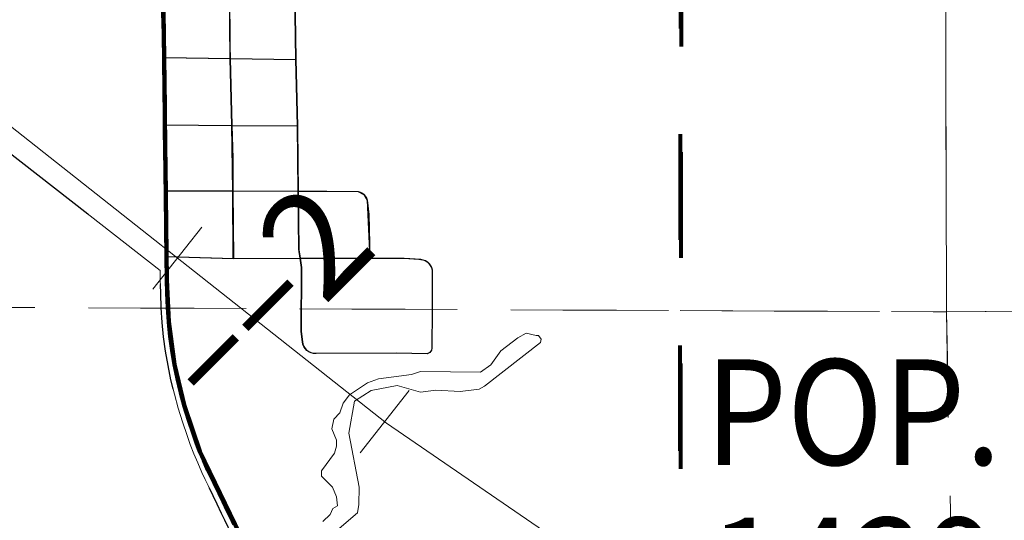
# Model space of a CAD drawing. Extents: x 14.5 to 58.5, y 32.7 to 66.7.
# Drawn here: x 42.2 to 43.1, y 53.4 to 53.9 of the extents above; entities that cross this region are included whole.
import ezdxf
from ezdxf.enums import TextEntityAlignment as Align

# ---------------------------------------------------------------- set-up
doc = ezdxf.new("R2010")
doc.units = ezdxf.units.MI
doc.header["$MEASUREMENT"] = 0
for name, pattern in [('DGN Style 1', [0.03005, 5e-05, -0.03]), ('DGN Style 2', [0.05, 0.03, -0.02]), ('DGN Style 3', [0.07, 0.05, -0.02]), ('DGN Style 6', [0.0951, 5e-05, -0.02, 0.035, -0.02, 5e-05, -0.02])]:
    doc.linetypes.add(name, pattern=pattern)
for name, color, linetype, lineweight in [('tdCoCityStreetMinor', 7, 'Continuous', 0), ('tdCoCorpBndry', 7, 'DGN Style 1', 80), ('tdCoCorpPopTxt', 7, 'Continuous', 0), ('tdCoPriCL', 7, 'Continuous', 0), ('tdCoPriNonDiv', 1, 'Continuous', 211), ('tdCoPriNonDivCL', 16, 'Continuous', 0), ('tdCoRRCL', 7, 'Continuous', 13), ('tdCoSectLine', 7, 'DGN Style 1', 13), ('tdCoSectLinePart', 7, 'DGN Style 1', 13), ('tdPICityStreetCL', 7, 'DGN Style 2', 0), ('tdPICorpBndryPart', 30, 'DGN Style 6', 40), ('tdPIHydro', 62, 'DGN Style 1', 0), ('tdPIParkBndry', 7, 'Continuous', 0), ('tdPIParkBndryPart', 212, 'DGN Style 2', 80), ('tdPIPri', 1, 'Continuous', 0), ('tdPISectLine', 7, 'DGN Style 1', 13), ('tdStHwyPriRefPost1', 7, 'Continuous', 0)]:
    doc.layers.add(name, color=color, linetype=linetype, lineweight=lineweight)
doc.styles.add('Style-Trebuchet MS', font='trebucbd.ttf')
doc.styles.add('Style-Verdana', font='verdana.ttf')

msp = doc.modelspace()

# ---------------------------------------------------------------- linework, layer by layer
at = {"layer": 'tdCoCityStreetMinor', "flags": 128}
for points in [[(42.37391, 53.71839), (42.37375, 53.7492), (42.37295, 53.78044), (42.37134, 53.84366), (42.37104, 53.85574), (42.37049, 53.90725), (42.37049, 53.90725)], [(42.4387, 53.64596), (42.4387, 53.64596), (42.43744, 53.65454), (42.43623, 53.66273), (42.43557, 53.71819), (42.43524, 53.74584), (42.43498, 53.78004), (42.43356, 53.84268), (42.43255, 53.9072)], [(42.30873, 53.84461), (42.37134, 53.84366)], [(42.37134, 53.84366), (42.42217, 53.84288), (42.43356, 53.84268)], [(42.30942, 53.78099), (42.37295, 53.78044)], [(42.37295, 53.78044), (42.42415, 53.78), (42.43498, 53.78004)], [(42.31017, 53.71859), (42.37391, 53.71839), (42.43557, 53.71819), (42.46262, 53.7181)], [(42.37423, 53.65427), (42.37391, 53.71839)], [(42.46262, 53.7181), (42.49237, 53.71788), (42.49437, 53.71722), (42.49621, 53.71622), (42.49661, 53.71589)], [(42.50346, 53.65481), (42.50248, 53.69618), (42.501, 53.7095), (42.50028, 53.71148), (42.49922, 53.7133), (42.49785, 53.71489), (42.49661, 53.71589)], [(42.31093, 53.6562), (42.37423, 53.65427), (42.43744, 53.65454)], [(42.43744, 53.65454), (42.50346, 53.65481), (42.53561, 53.65459), (42.5514, 53.65361), (42.55366, 53.6532), (42.55582, 53.65238), (42.55778, 53.65118), (42.55787, 53.65109)], [(42.44183, 53.56977), (42.44103, 53.571), (42.44015, 53.57315), (42.43968, 53.57543), (42.43845, 53.5853), (42.4387, 53.64596)], [(42.5608, 53.56589), (42.56141, 53.56664), (42.56202, 53.56802), (42.56225, 53.56952), (42.56249, 53.60799), (42.56249, 53.6435), (42.56188, 53.64572), (42.56086, 53.64778), (42.55948, 53.64962), (42.55787, 53.65109)], [(42.44183, 53.56977), (42.4423, 53.56904), (42.44391, 53.56736), (42.44581, 53.56601), (42.44792, 53.56503), (42.45018, 53.56447), (42.45251, 53.56434), (42.52871, 53.56458), (42.55781, 53.56409), (42.55923, 53.5646), (42.56046, 53.56548)], [(42.56046, 53.56548), (42.5608, 53.56589)]]:
    msp.add_lwpolyline(points, dxfattribs=at)
at = {"layer": 'tdCoCorpBndry', "color": 7, "linetype": 'DGN Style 1', "lineweight": 80, "flags": 128}
msp.add_lwpolyline([(42.2894, 54.84848), (42.28943, 54.8254), (42.28968, 54.77333), (42.29012, 54.75294), (42.29082, 54.72029), (42.2915, 54.68864), (42.45762, 54.68887), (42.45893, 54.59804), (42.79929, 54.5979), (42.79887, 54.34498), (42.79723, 53.34644), (42.4021, 53.34693), (41.79979, 53.34768), (41.79865, 54.22455), (41.79595, 54.34118), (41.78975, 54.34115), (41.74989, 54.34102), (41.74762, 54.59241), (41.76093, 54.5926), (41.80458, 54.5926), (41.82332, 54.5926), (41.86286, 54.59308), (41.91057, 54.59366), (41.92468, 54.59383), (41.94033, 54.59413), (42.00285, 54.59531), (42.02727, 54.5958), (42.04079, 54.5959), (42.04001, 54.84803), (42.2894, 54.84848)], close=True, dxfattribs=at)
at = {"layer": 'tdCoPriCL', "color": 7, "linetype": 'Continuous', "lineweight": 0, "flags": 128}
msp.add_lwpolyline([(42.37473, 53.40259), (42.3715, 53.40927), (42.36838, 53.41573), (42.3642, 53.42439), (42.3603, 53.43246), (42.35565, 53.44208), (42.35286, 53.44786), (42.34978, 53.45423), (42.34584, 53.46336), (42.34218, 53.47165), (42.33897, 53.48012), (42.33622, 53.48876), (42.33173, 53.50156), (42.32768, 53.5145), (42.32406, 53.52757), (42.32089, 53.54076), (42.31816, 53.55404), (42.31589, 53.56741), (42.31406, 53.58085), (42.31269, 53.59434), (42.31177, 53.60788), (42.31131, 53.62143), (42.31082, 53.63426), (42.31055, 53.6562), (42.31024, 53.68211), (42.3098, 53.71859), (42.30909, 53.7763), (42.30904, 53.78099), (42.30886, 53.79774), (42.30835, 53.84461), (42.30811, 53.86681), (42.30732, 53.90731)], dxfattribs=at)
at = {"layer": 'tdCoPriNonDiv', "color": 1, "linetype": 'Continuous', "lineweight": 211, "flags": 128}
msp.add_lwpolyline([(42.26175, 56.36173), (42.27876, 55.40316), (42.28715, 55.06285), (42.28912, 54.78344), (42.30037, 54.21989), (42.30318, 54.02932), (42.30811, 53.86681), (42.31082, 53.63426), (42.31269, 53.59434), (42.31816, 53.55404), (42.32768, 53.5145), (42.34218, 53.47165), (42.53869, 53.06607), (42.55171, 53.03399), (42.56077, 53.00056), (42.56574, 52.96629), (42.56606, 52.63698), (42.57391, 51.77095), (42.5761, 51.59174)], dxfattribs=at)
at = {"layer": 'tdCoPriNonDivCL', "color": 16, "linetype": 'Continuous', "lineweight": 0, "flags": 128}
msp.add_lwpolyline([(42.37752, 53.39681), (42.34978, 53.45423), (42.34584, 53.46336), (42.34218, 53.47165), (42.33897, 53.48012), (42.33622, 53.48876), (42.33173, 53.50156), (42.32768, 53.5145), (42.32406, 53.52757), (42.32089, 53.54076), (42.31816, 53.55404), (42.31589, 53.56741), (42.31406, 53.58085), (42.31269, 53.59434), (42.31177, 53.60788), (42.31131, 53.62143), (42.31082, 53.63426), (42.31055, 53.6562), (42.3098, 53.71859), (42.30909, 53.7763), (42.30904, 53.78099), (42.30835, 53.84461), (42.30811, 53.86681), (42.30732, 53.90731)], dxfattribs=at)
msp.add_lwpolyline([(42.37752, 53.39681), (42.34978, 53.45423), (42.34584, 53.46336), (42.34218, 53.47165), (42.33897, 53.48012), (42.33622, 53.48876), (42.33173, 53.50156), (42.32768, 53.5145), (42.32406, 53.52757), (42.32089, 53.54076), (42.31816, 53.55404), (42.31589, 53.56741), (42.31406, 53.58085), (42.31269, 53.59434), (42.31177, 53.60788), (42.31131, 53.62143), (42.31082, 53.63426), (42.31055, 53.6562), (42.3098, 53.71859), (42.30909, 53.7763), (42.30904, 53.78099), (42.30835, 53.84461), (42.30811, 53.86681), (42.30732, 53.90731)], dxfattribs=at)
at = {"layer": 'tdCoRRCL', "color": 7, "linetype": 'Continuous', "lineweight": 13}
for p, q in [((42.29771, 53.62521), (42.34417, 53.68408)), ((42.49395, 53.47033), (42.54042, 53.52921))]:
    msp.add_line(p, q, dxfattribs=at)
at = {"layer": 'tdCoRRCL', "color": 7, "linetype": 'Continuous', "lineweight": 13, "flags": 128}
msp.add_lwpolyline([(41.65898, 56.15501), (41.82047, 55.39547), (41.84999, 55.2043), (41.84571, 54.91972), (41.86206, 54.48902), (41.90339, 54.04268), (41.91249, 53.99568), (41.92966, 53.96173), (41.96785, 53.91921), (42.0934, 53.83421), (42.51896, 53.49837), (42.66781, 53.3964), (42.71685, 53.35372), (42.76782, 53.28986), (42.82318, 53.22407), (42.88273, 53.15811), (42.95086, 53.09216), (43.0083, 53.04756), (43.06574, 53.01573), (43.12965, 52.98811), (43.25502, 52.92447), (43.31036, 52.87759)], dxfattribs=at)
at = {"layer": 'tdCoSectLine', "color": 7, "linetype": 'DGN Style 1', "lineweight": 0, "flags": 128}
for points in [[(43.04743, 54.60718), (43.04931, 53.6038)], [(42.03673, 53.6086), (43.04931, 53.6038)], [(43.04931, 53.6038), (44.05879, 53.61122)], [(43.04931, 53.6038), (43.06619, 52.59194)]]:
    msp.add_lwpolyline(points, dxfattribs=at)
at = {"layer": 'tdCoSectLinePart', "color": 7, "linetype": 'DGN Style 1', "lineweight": 0, "flags": 128}
for points in [[(43.04798, 54.31695), (43.04931, 53.6038)], [(43.04931, 53.6038), (44.05879, 53.61122)], [(42.79728, 53.605), (43.04931, 53.6038)], [(43.04931, 53.6038), (43.05986, 52.97187)]]:
    msp.add_lwpolyline(points, dxfattribs=at)
at = {"layer": 'tdPICityStreetCL', "color": 7, "linetype": 'Continuous', "lineweight": 30, "flags": 128}
for points in [[(42.371, 53.84367), (42.37015, 53.90726)], [(42.43464, 53.78005), (42.43322, 53.84269), (42.43221, 53.90721)], [(42.30839, 53.84462), (42.371, 53.84367)], [(42.37261, 53.78045), (42.371, 53.84367)], [(42.371, 53.84367), (42.43322, 53.84269)], [(42.30908, 53.781), (42.37261, 53.78045)], [(42.31059, 53.65621), (42.37389, 53.65428), (42.4371, 53.65455), (42.50312, 53.65482), (42.53527, 53.6546), (42.54948, 53.65372), (42.55332, 53.65321), (42.55548, 53.65239), (42.55744, 53.65118), (42.55914, 53.64963), (42.56154, 53.64573), (42.56215, 53.64351), (42.56214, 53.606), (42.56191, 53.56952), (42.56146, 53.56753), (42.56012, 53.56548), (42.55747, 53.5641), (42.52837, 53.56459), (42.45217, 53.56435), (42.44984, 53.56448), (42.44758, 53.56504), (42.44547, 53.56602), (42.44357, 53.56737), (42.44196, 53.56905), (42.44069, 53.571), (42.43981, 53.57316), (42.43934, 53.57544), (42.43811, 53.58531), (42.43836, 53.64597), (42.4371, 53.65455), (42.43589, 53.66323), (42.43523, 53.7182), (42.43464, 53.78005)], [(42.37261, 53.78045), (42.43464, 53.78005)], [(42.37389, 53.65428), (42.37357, 53.7184), (42.37261, 53.78045)], [(42.30983, 53.7186), (42.37357, 53.7184), (42.43523, 53.7182), (42.45181, 53.71814), (42.46228, 53.71811), (42.49203, 53.71789), (42.49751, 53.7149), (42.50066, 53.70951), (42.50312, 53.65482)]]:
    msp.add_lwpolyline(points, dxfattribs=at)
at = {"layer": 'tdPICorpBndryPart', "color": 30, "linetype": 'DGN Style 3', "lineweight": 80, "flags": 128}
msp.add_lwpolyline([(41.79831, 54.22456), (41.79945, 53.34768), (42.40176, 53.34694), (42.79689, 53.34644), (42.79853, 54.34499), (42.79895, 54.59791), (42.45859, 54.59804), (42.45728, 54.68888), (42.29116, 54.68865)], dxfattribs=at)
at = {"layer": 'tdPIHydro', "color": 62, "linetype": 'Continuous', "lineweight": 13, "flags": 128}
for points in [[(42.43648, 53.36642), (42.49141, 53.41348), (42.49268, 53.42138), (42.49325, 53.43781), (42.48341, 53.48905), (42.48873, 53.51913), (42.50435, 53.52949), (42.5292, 53.53405), (42.55111, 53.5277), (42.56572, 53.52965), (42.58869, 53.52855), (42.60682, 53.53067), (42.61173, 53.53361), (42.66477, 53.57495), (42.66537, 53.57807), (42.6631, 53.58152), (42.66059, 53.5815), (42.65133, 53.58355), (42.64334, 53.57927), (42.62732, 53.56684)], [(42.62732, 53.56684), (42.61785, 53.55372), (42.60796, 53.54671), (42.55114, 53.54733), (42.54262, 53.54465), (42.51139, 53.54052), (42.5009, 53.53651), (42.48386, 53.52523), (42.47799, 53.51731), (42.47475, 53.50808), (42.46895, 53.50222), (42.46709, 53.49309), (42.47161, 53.48242), (42.47165, 53.4765), (42.46975, 53.47005), (42.45731, 53.45339), (42.45734, 53.44813), (42.46793, 53.43767), (42.47169, 53.42877), (42.47247, 53.42007), (42.46828, 53.41775), (42.46577, 53.41201), (42.45858, 53.40539)]]:
    msp.add_lwpolyline(points, dxfattribs=at)
at = {"layer": 'tdPIParkBndry', "color": 7, "linetype": 'Continuous', "lineweight": 0, "flags": 128}
msp.add_lwpolyline([(42.36914, 53.39988), (42.36591, 53.40656), (42.36279, 53.41302), (42.35861, 53.42168), (42.35471, 53.42975), (42.35006, 53.43937), (42.34727, 53.44515), (42.34414, 53.45164), (42.34015, 53.46086), (42.33643, 53.46928), (42.3331, 53.47807), (42.33033, 53.48678), (42.32584, 53.4996), (42.32172, 53.51274), (42.31805, 53.52601), (42.31483, 53.53941), (42.31206, 53.5529), (42.30975, 53.56648), (42.30789, 53.58012), (42.3065, 53.59383), (42.30557, 53.60757), (42.30511, 53.62121), (42.30461, 53.63411), (42.3045, 53.64302), (42.05631, 53.83657)], dxfattribs=at)
at = {"layer": 'tdPIParkBndryPart', "color": 212, "linetype": 'DGN Style 6', "lineweight": 30, "flags": 128}
msp.add_lwpolyline([(42.39483, 53.34694), (42.39042, 53.35599), (42.37609, 53.38553), (42.37193, 53.39409), (42.36914, 53.39988), (42.36591, 53.40656), (42.36279, 53.41302), (42.35861, 53.42168), (42.35471, 53.42975), (42.35006, 53.43937), (42.34727, 53.44515), (42.34414, 53.45164), (42.34015, 53.46086), (42.33643, 53.46928), (42.3331, 53.47807), (42.33033, 53.48678), (42.32584, 53.4996), (42.32172, 53.51274), (42.31805, 53.52601), (42.31483, 53.53941), (42.31206, 53.5529), (42.30975, 53.56648), (42.30789, 53.58012), (42.3065, 53.59383), (42.30557, 53.60757), (42.30511, 53.62121), (42.30461, 53.63411), (42.3045, 53.64302), (42.05631, 53.83657), (41.91773, 53.83624), (41.67264, 53.83662), (41.67107, 54.10872), (41.55394, 54.10804), (41.5472, 54.33866), (41.41566, 54.33609), (41.4148, 54.17391), (41.29589, 54.16961), (41.2942, 53.83803), (41.54829, 53.8377), (41.55077, 53.59434), (41.68618, 53.59832), (41.69489, 53.56396), (41.70706, 53.54473), (41.73768, 53.50586), (41.77302, 53.48034), (41.80599, 53.46307), (41.8702, 53.37942), (41.8719, 53.34759), (41.79945, 53.34768), (41.79834, 53.08309)], dxfattribs=at)
at = {"layer": 'tdPIPri', "color": 1, "linetype": 'Continuous', "lineweight": 200, "flags": 128}
msp.add_lwpolyline([(42.37477, 53.4026), (42.37154, 53.40928), (42.36842, 53.41574), (42.36424, 53.4244), (42.36034, 53.43247), (42.35569, 53.44209), (42.3529, 53.44787), (42.34982, 53.45424), (42.34588, 53.46337), (42.34222, 53.47166), (42.33901, 53.48013), (42.33626, 53.48877), (42.33177, 53.50156), (42.32772, 53.51451), (42.3241, 53.52758), (42.32093, 53.54077), (42.3182, 53.55405), (42.31592, 53.56742), (42.3141, 53.58086), (42.31273, 53.59435), (42.31181, 53.60789), (42.31135, 53.62144), (42.31086, 53.63426), (42.31059, 53.65621), (42.31028, 53.68212), (42.30983, 53.7186), (42.30913, 53.77631), (42.30908, 53.781), (42.3089, 53.79775), (42.30839, 53.84462), (42.30815, 53.86681), (42.30736, 53.90732)], dxfattribs=at)
at = {"layer": 'tdPISectLine', "color": 7, "linetype": 'DGN Style 1', "lineweight": 13, "flags": 128}
for points in [[(43.06357, 52.92973), (43.04935, 53.60381), (43.04747, 54.60719), (43.0385, 55.10063)], [(41.68618, 53.59832), (42.03677, 53.60861), (43.04935, 53.60381), (44.05882, 53.61123), (44.54342, 53.61262)]]:
    msp.add_lwpolyline(points, dxfattribs=at)

# ---------------------------------------------------------------- texts
at = {"layer": 'tdCoCorpPopTxt', "color": 7, "linetype": 'Continuous', "lineweight": 0, "insert": (42.961, 53.43389), "char_height": 0.1, "attachment_point": 5, "line_spacing_factor": 0.9, "style": 'Style-Trebuchet MS'}
msp.add_mtext('\\H1x;\\W0.9;POP.\\P1439', dxfattribs=at)
at = {"layer": 'tdStHwyPriRefPost1', "color": 1, "linetype": 'Continuous', "lineweight": 0, "style": 'Style-Verdana'}
msp.add_text('‒‒2', height=0.1, rotation=45, dxfattribs=at).set_placement((42.3209, 53.5407), align=Align.MIDDLE_LEFT)

doc.saveas('drawing.dxf')
